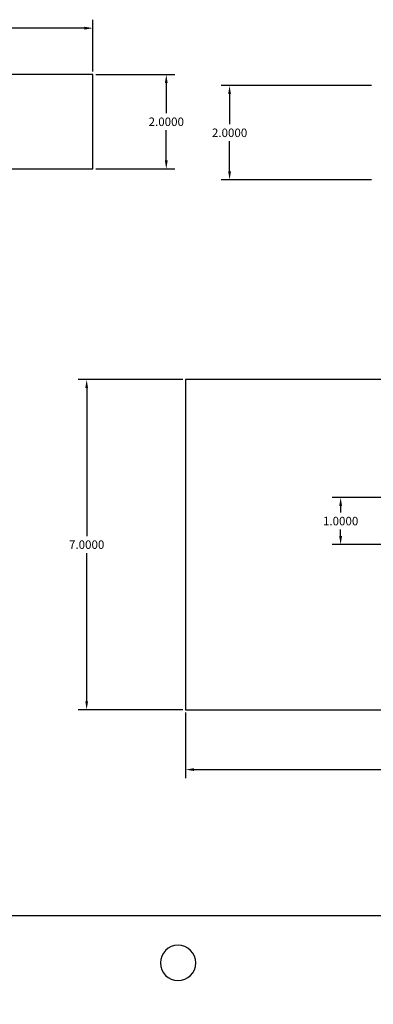
# Model space of a CAD drawing. Extents: x -4 to 200, y -54 to 66.
# Drawn here: x 95 to 103, y 41 to 62 of the extents above; entities that cross this region are included whole.
import ezdxf

# ---------------------------------------------------------------- set-up
doc = ezdxf.new("R2010")
doc.units = 0
doc.header["$MEASUREMENT"] = 0
doc.layers.get('Defpoints').update_dxf_attribs({"linetype": 'CONTINUOUS'})
doc.layers.add('Dimentions', color=7, linetype='CONTINUOUS')
doc.layers.add('LAYER_1', color=3, linetype='CONTINUOUS')
doc.dimstyles.get("Standard").update_dxf_attribs({"dimtxt": 0.18, "dimasz": 0.18, "dimexe": 0.18, "dimexo": 0.0625, "dimgap": 0.09, "dimtad": 0, "dimtih": 1, "dimtoh": 1, "dimdec": 4, "dimzin": 0, "dimdsep": 46, "dimtxsty": 'Standard', "dimcen": 0.09, "dimadec": 0, "dimazin": 0, "dimtfac": 1, "dimtdec": 4, "dimtofl": 0, "dimtmove": 0, "dimatfit": 3, "dimfxl": 1, "dimtolj": 1, "dimtzin": 0, "dimarcsym": 0})

# ---------------------------------------------------------------- blocks, each defined once
blk = doc.blocks.new('*D134')
at = {"layer": 'Defpoints', "color": 0}
for p in [(103.7, 51.404), (102.083, 50.404), (103.7, 50.404)]:
    blk.add_point(p, dxfattribs=at)
at = {"layer": 'Dimentions', "color": 0, "lineweight": -2}
for p, q in [((103.638, 51.404), (101.903, 51.404)), ((102.083, 51.224), (102.083, 51.084)), ((102.083, 50.584), (102.083, 50.724)), ((103.638, 50.404), (101.903, 50.404))]:
    blk.add_line(p, q, dxfattribs=at)
at = {"layer": 'Dimentions', "color": 0}
for points in [[(102.113, 51.224), (102.053, 51.224), (102.083, 51.404)], [(102.053, 50.584), (102.113, 50.584), (102.083, 50.404)]]:
    blk.add_solid(points, dxfattribs=at)
at = {"layer": 'Dimentions', "color": 0, "insert": (102.083, 50.904), "char_height": 0.18, "attachment_point": 5}
blk.add_mtext('\\A1;1.0000', dxfattribs=at)
blk = doc.blocks.new('*D192')
at = {"layer": 'Defpoints', "color": 0}
for p in [(98.794, 53.904), (96.695, 46.904), (98.794, 46.904)]:
    blk.add_point(p, dxfattribs=at)
at = {"layer": 'Dimentions', "color": 0, "lineweight": -2}
for p, q in [((98.732, 53.904), (96.515, 53.904)), ((96.695, 53.724), (96.695, 50.584)), ((96.695, 47.084), (96.695, 50.224)), ((98.732, 46.904), (96.515, 46.904))]:
    blk.add_line(p, q, dxfattribs=at)
at = {"layer": 'Dimentions', "color": 0}
for points in [[(96.725, 53.724), (96.665, 53.724), (96.695, 53.904)], [(96.665, 47.084), (96.725, 47.084), (96.695, 46.904)]]:
    blk.add_solid(points, dxfattribs=at)
at = {"layer": 'Dimentions', "color": 0, "insert": (96.695, 50.404), "char_height": 0.18, "attachment_point": 5}
blk.add_mtext('\\A1;7.0000', dxfattribs=at)
blk = doc.blocks.new('*D193')
at = {"layer": 'Defpoints', "color": 0}
for p in [(98.794, 46.904), (122.607, 46.904), (122.607, 45.633)]:
    blk.add_point(p, dxfattribs=at)
at = {"layer": 'Dimentions', "color": 0, "lineweight": -2}
for p, q in [((98.794, 46.841), (98.794, 45.453)), ((122.607, 46.841), (122.607, 45.453)), ((98.974, 45.633), (110.1, 45.633)), ((122.427, 45.633), (111.3, 45.633))]:
    blk.add_line(p, q, dxfattribs=at)
at = {"layer": 'Dimentions', "color": 0}
for points in [[(98.974, 45.663), (98.974, 45.603), (98.794, 45.633)], [(122.427, 45.603), (122.427, 45.663), (122.607, 45.633)]]:
    blk.add_solid(points, dxfattribs=at)
at = {"layer": 'Dimentions', "color": 0, "insert": (110.7, 45.633), "char_height": 0.18, "attachment_point": 5}
blk.add_mtext('\\A1;23.8125', dxfattribs=at)
blk = doc.blocks.new('*D269')
at = {"layer": 'Defpoints', "color": 0}
for p in [(102.8, 60.138), (99.727, 58.138), (102.8, 58.138)]:
    blk.add_point(p, dxfattribs=at)
at = {"layer": 'Dimentions', "color": 0, "lineweight": -2}
for p, q in [((102.738, 60.138), (99.547, 60.138)), ((99.727, 59.958), (99.727, 59.318)), ((99.727, 58.318), (99.727, 58.958)), ((102.738, 58.138), (99.547, 58.138))]:
    blk.add_line(p, q, dxfattribs=at)
at = {"layer": 'Dimentions', "color": 0}
for points in [[(99.757, 59.958), (99.697, 59.958), (99.727, 60.138)], [(99.697, 58.318), (99.757, 58.318), (99.727, 58.138)]]:
    blk.add_solid(points, dxfattribs=at)
at = {"layer": 'Dimentions', "color": 0, "insert": (99.727, 59.138), "char_height": 0.18, "attachment_point": 5}
blk.add_mtext('\\A1;2.0000', dxfattribs=at)
blk = doc.blocks.new('*D271')
at = {"layer": 'Defpoints', "color": 0}
for p in [(96.827, 60.372), (96.827, 58.372), (98.384, 58.372)]:
    blk.add_point(p, dxfattribs=at)
at = {"layer": 'Dimentions', "color": 0, "lineweight": -2}
for p, q in [((96.889, 60.372), (98.564, 60.372)), ((98.384, 60.192), (98.384, 59.552)), ((98.384, 58.552), (98.384, 59.192)), ((96.889, 58.372), (98.564, 58.372))]:
    blk.add_line(p, q, dxfattribs=at)
at = {"layer": 'Dimentions', "color": 0}
for points in [[(98.414, 60.192), (98.354, 60.192), (98.384, 60.372)], [(98.354, 58.552), (98.414, 58.552), (98.384, 58.372)]]:
    blk.add_solid(points, dxfattribs=at)
at = {"layer": 'Dimentions', "color": 0, "insert": (98.384, 59.372), "char_height": 0.18, "attachment_point": 5}
blk.add_mtext('\\A1;2.0000', dxfattribs=at)
blk = doc.blocks.new('*D272')
at = {"layer": 'Defpoints', "color": 0}
for p in [(96.827, 61.357), (74.077, 60.372), (96.827, 60.372)]:
    blk.add_point(p, dxfattribs=at)
at = {"layer": 'Dimentions', "color": 0, "lineweight": -2}
for p, q in [((74.077, 60.435), (74.077, 61.537)), ((96.827, 60.435), (96.827, 61.537)), ((74.257, 61.357), (84.852, 61.357)), ((96.647, 61.357), (86.052, 61.357))]:
    blk.add_line(p, q, dxfattribs=at)
at = {"layer": 'Dimentions', "color": 0}
for points in [[(74.257, 61.387), (74.257, 61.327), (74.077, 61.357)], [(96.647, 61.327), (96.647, 61.387), (96.827, 61.357)]]:
    blk.add_solid(points, dxfattribs=at)
at = {"layer": 'Dimentions', "color": 0, "insert": (85.452, 61.357), "char_height": 0.18, "attachment_point": 5}
blk.add_mtext('\\A1;22.7500', dxfattribs=at)

msp = doc.modelspace()

# ---------------------------------------------------------------- linework, layer by layer
at = {"layer": 'LAYER_1'}
for p, q in [((122.60664, 53.90379), (98.79414, 53.90379)), ((98.79414, 53.90379), (98.79414, 46.90379)), ((98.79414, 46.90379), (122.60664, 46.90379))]:
    msp.add_line(p, q, dxfattribs=at)
for points in [[(74.07673, 58.37219), (96.82673, 58.37219), (96.82673, 60.37219), (74.07673, 60.37219)], [(86.75907, 2.5328), (110.50907, 2.5328), (110.50907, 42.5328), (86.75907, 42.5328)]]:
    msp.add_lwpolyline(points, close=True, dxfattribs=at)
msp.add_lwpolyline([(98.63407, 41.9078, 0.41421356), (98.25907, 41.5328, 0.41421356), (98.63407, 41.1578, 0.41421356), (99.00907, 41.5328, 0.41421356)], format="xyb", close=True, dxfattribs=at)

# ---------------------------------------------------------------- dimensions: what is measured, and where the dimension line sits
at = {"layer": 'Dimentions'}
for base, p1, p2, picture, middle in [((96.82673, 61.35686), (74.07673, 60.37219), (96.82673, 60.37219), '*D272', (85.45173, 61.35686)), ((122.60664, 45.63329), (98.79414, 46.90379), (122.60664, 46.90379), '*D193', (110.70039, 45.63329))]:
    dim = msp.add_linear_dim(base=base, p1=p1, p2=p2, dimstyle='Standard', override={"dimtmove": 2}, dxfattribs=at)
    dim.commit()
    dim.dimension.update_dxf_attribs({"geometry": picture, "text_midpoint": middle})
for base, p1, p2, picture, middle in [((98.38408, 58.37219), (96.82673, 60.37219), (96.82673, 58.37219), '*D271', (98.38408, 59.37219)), ((99.7269, 58.13755), (102.80004, 60.13755), (102.80004, 58.13755), '*D269', (99.7269, 59.13755)), ((96.69466, 46.90379), (98.79414, 53.90379), (98.79414, 46.90379), '*D192', (96.69466, 50.40379)), ((102.08331, 50.40379), (103.70039, 51.40379), (103.70039, 50.40379), '*D134', (102.08331, 50.90379))]:
    dim = msp.add_linear_dim(base=base, p1=p1, p2=p2, angle=90, dimstyle='Standard', override={"dimtmove": 2}, dxfattribs=at)
    dim.commit()
    dim.dimension.update_dxf_attribs({"geometry": picture, "text_midpoint": middle})

doc.saveas('drawing.dxf')
